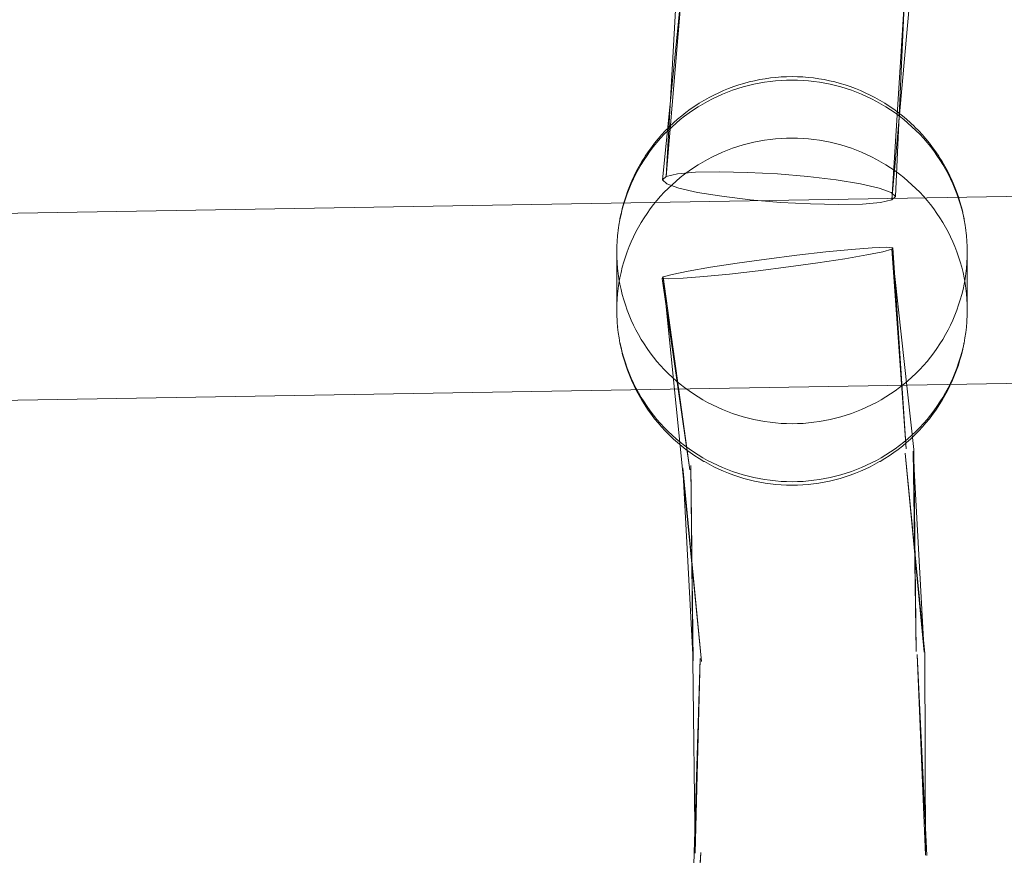
# Model space of a CAD drawing. Units: millimetres. Extents: x -15125 to -7307, y -447 to 7144.
# Drawn here: x -12039 to -11955, y 4339 to 4411 of the extents above; entities that cross this region are included whole.
import ezdxf

# ---------------------------------------------------------------- set-up
doc = ezdxf.new("R2010")
doc.units = ezdxf.units.MM
doc.header["$MEASUREMENT"] = 0
doc.layers.add('STREFA', color=7, linetype='Continuous')
doc.layers.add('STREFA_Nr_pióra__7', color=7, linetype='Continuous', lineweight=18)
doc.layers.add('ZESTAW_Nr_pióra__7', color=7, linetype='Continuous', lineweight=18)
doc.styles.add('GENERATED_STYLE_1', font='txt')
doc.dimstyles.new('GENERATED_STYLE__2', dxfattribs={"dimtxt": 150, "dimasz": 91.78744, "dimexe": 0.18, "dimexo": 300, "dimgap": 0.09, "dimtad": 0, "dimdec": 0, "dimlfac": 0.1, "dimzin": 0, "dimdsep": 46, "dimtxsty": 'GENERATED_STYLE_1', "dimblk": 'ARROWHEAD_5', "dimblk1": 'ARROWHEAD_5', "dimblk2": 'ARROWHEAD_5', "dimcen": 0.09, "dimclrd": 7, "dimclre": 7, "dimclrt": 7, "dimazin": 0, "dimtfac": 1, "dimtdec": 4, "dimtmove": 0, "dimatfit": 3, "dimfxl": 0, "dimtolj": 1, "dimtzin": 0, "dimarcsym": 0})
doc.dimstyles.new('GENERATED_STYLE__4', dxfattribs={"dimtxt": 150, "dimasz": 91.78744, "dimexe": 0.18, "dimexo": 0, "dimgap": 0.09, "dimtad": 0, "dimdec": 0, "dimlfac": 0.1, "dimzin": 0, "dimdsep": 46, "dimtxsty": 'GENERATED_STYLE_1', "dimblk": 'ARROWHEAD_5', "dimblk1": 'ARROWHEAD_5', "dimblk2": 'ARROWHEAD_5', "dimcen": 0.09, "dimclrd": 7, "dimclre": 7, "dimclrt": 7, "dimazin": 0, "dimtfac": 1, "dimtdec": 4, "dimtmove": 0, "dimatfit": 3, "dimfxl": 0, "dimtolj": 1, "dimtzin": 0, "dimarcsym": 0})

# ---------------------------------------------------------------- blocks, each defined once
blk = doc.blocks.new('*D3')
at = {"layer": 'STREFA', "linetype": 'Continuous', "lineweight": 0, "true_color": 0x000000}
for points in [[(-7397.383, 7144.225), (-7422.383, 7050.924), (-7372.383, 7050.924)], [(-7397.383, 497.585), (-7372.383, 590.886), (-7422.383, 590.886)]]:
    blk.add_hatch(color=18, dxfattribs=at).paths.add_polyline_path(points)
at = {"layer": 'STREFA_Nr_pióra__7', "linetype": 'Continuous'}
for p, q in [((-7306.803, 7144.225), (-11734.434, 7144.225)), ((-7397.383, 7144.225), (-7422.383, 7050.924)), ((-7397.383, 7144.225), (-7372.383, 7050.924)), ((-7372.383, 7050.924), (-7422.383, 7050.924)), ((-7397.383, 4015.682), (-7397.383, 7050.924)), ((-7397.383, 590.886), (-7397.383, 3626.128)), ((-7397.383, 497.585), (-7422.383, 590.886)), ((-7422.383, 590.886), (-7372.383, 590.886)), ((-7397.383, 497.585), (-7372.383, 590.886)), ((-7306.803, 497.585), (-12066.641, 497.585))]:
    blk.add_line(p, q, dxfattribs=at)
at = {"layer": 'STREFA_Nr_pióra__7', "insert": (-7322.383, 3650.161), "char_height": 150, "attachment_point": 7, "rotation": 90, "style": 'GENERATED_STYLE_1'}
blk.add_mtext('\\A1;{\\fArial|b0|i0|c238|p38;665}', dxfattribs=at)
blk = doc.blocks.new('ARROWHEAD_5')
at = {"color": 0, "linetype": 'Continuous', "lineweight": 0}
blk.add_line((0, 0), (-1, 0), dxfattribs=at)
blk.add_solid([(-1, 0.2679), (0, 0), (-1, -0.2679), (-1, 0.2679)], dxfattribs=at)
blk = doc.blocks.new('*D5')
at = {"layer": 'STREFA', "linetype": 'Continuous', "lineweight": 0, "true_color": 0x000000}
for points in [[(-7852.671, 5642.786), (-7877.671, 5549.485), (-7827.671, 5549.485)], [(-7852.671, 1464.433), (-7827.671, 1557.734), (-7877.671, 1557.734)]]:
    blk.add_hatch(color=18, dxfattribs=at).paths.add_polyline_path(points)
at = {"layer": 'STREFA_Nr_pióra__7', "linetype": 'Continuous'}
for p, q in [((-7762.091, 5642.786), (-7943.25, 5642.786)), ((-7852.671, 5642.786), (-7877.671, 5549.485)), ((-7852.671, 5642.786), (-7827.671, 5549.485)), ((-7827.671, 5549.485), (-7877.671, 5549.485)), ((-7852.671, 3748.387), (-7852.671, 5549.485)), ((-7852.671, 1557.734), (-7852.671, 3358.832)), ((-7852.671, 1464.433), (-7877.671, 1557.734)), ((-7877.671, 1557.734), (-7827.671, 1557.734)), ((-7852.671, 1464.433), (-7827.671, 1557.734)), ((-7762.091, 1464.433), (-7943.25, 1464.433))]:
    blk.add_line(p, q, dxfattribs=at)
at = {"layer": 'STREFA_Nr_pióra__7', "insert": (-7777.671, 3382.866), "char_height": 150, "attachment_point": 7, "rotation": 90, "style": 'GENERATED_STYLE_1'}
blk.add_mtext('\\A1;{\\fArial|b0|i0|c238|p38;418}', dxfattribs=at)

msp = doc.modelspace()

# ---------------------------------------------------------------- linework, layer by layer
at = {"layer": 'ZESTAW_Nr_pióra__7', "linetype": 'Continuous'}
for p, q in [((-11984.331, 4397.036), (-11982.666, 4413.53)), ((-11984.022, 4397.326), (-11983.11, 4413.744)), ((-11984.022, 4397.326), (-11982.666, 4413.53)), ((-11964.694, 4395.338), (-11963.612, 4412.725)), ((-11964.694, 4395.338), (-11963.168, 4412.512)), ((-11964.385, 4395.628), (-11963.612, 4412.725)), ((-11976.004, 4405.62), (-11976.457, 4405.528)), ((-11975.548, 4405.698), (-11976.004, 4405.62)), ((-11975.09, 4405.762), (-11975.548, 4405.698)), ((-11974.63, 4405.812), (-11975.09, 4405.762)), ((-11974.168, 4405.847), (-11974.63, 4405.812)), ((-11973.706, 4405.869), (-11974.168, 4405.847)), ((-11973.243, 4405.876), (-11973.706, 4405.869)), ((-11972.78, 4405.869), (-11973.243, 4405.876)), ((-11972.318, 4405.847), (-11972.78, 4405.869)), ((-11971.856, 4405.812), (-11972.318, 4405.847)), ((-11971.396, 4405.762), (-11971.856, 4405.812)), ((-11970.938, 4405.698), (-11971.396, 4405.762)), ((-11970.482, 4405.62), (-11970.938, 4405.698)), ((-11970.029, 4405.528), (-11970.482, 4405.62)), ((-11978.667, 4404.862), (-11979.095, 4404.688)), ((-11978.234, 4405.022), (-11978.667, 4404.862)), ((-11978.324, 4404.709), (-11977.878, 4404.858)), ((-11977.796, 4405.169), (-11978.234, 4405.022)), ((-11977.878, 4404.858), (-11977.428, 4404.994)), ((-11977.354, 4405.302), (-11977.796, 4405.169)), ((-11977.428, 4404.994), (-11976.973, 4405.116)), ((-11976.907, 4405.422), (-11977.354, 4405.302)), ((-11976.973, 4405.116), (-11976.515, 4405.224)), ((-11976.457, 4405.528), (-11976.907, 4405.422)), ((-11976.515, 4405.224), (-11976.054, 4405.318)), ((-11976.054, 4405.318), (-11975.59, 4405.397)), ((-11975.59, 4405.397), (-11975.123, 4405.462)), ((-11975.123, 4405.462), (-11974.655, 4405.513)), ((-11974.655, 4405.513), (-11974.185, 4405.549)), ((-11974.185, 4405.549), (-11973.714, 4405.571)), ((-11973.714, 4405.571), (-11973.243, 4405.578)), ((-11973.243, 4405.578), (-11972.772, 4405.571)), ((-11972.772, 4405.571), (-11972.301, 4405.549)), ((-11972.301, 4405.549), (-11971.831, 4405.513)), ((-11971.831, 4405.513), (-11971.363, 4405.462)), ((-11971.363, 4405.462), (-11970.897, 4405.397)), ((-11970.897, 4405.397), (-11970.432, 4405.318)), ((-11970.432, 4405.318), (-11969.971, 4405.224)), ((-11969.579, 4405.422), (-11970.029, 4405.528)), ((-11969.971, 4405.224), (-11969.513, 4405.116)), ((-11969.132, 4405.302), (-11969.579, 4405.422)), ((-11969.513, 4405.116), (-11969.058, 4404.994)), ((-11968.69, 4405.169), (-11969.132, 4405.302)), ((-11969.058, 4404.994), (-11968.608, 4404.858)), ((-11968.252, 4405.022), (-11968.69, 4405.169)), ((-11968.608, 4404.858), (-11968.162, 4404.709)), ((-11967.819, 4404.862), (-11968.252, 4405.022)), ((-11967.391, 4404.688), (-11967.819, 4404.862)), ((-11980.341, 4404.089), (-11980.743, 4403.865)), ((-11980.469, 4403.759), (-11980.053, 4403.976)), ((-11979.932, 4404.302), (-11980.341, 4404.089)), ((-11980.053, 4403.976), (-11979.63, 4404.179)), ((-11979.517, 4404.501), (-11979.932, 4404.302)), ((-11979.63, 4404.179), (-11979.2, 4404.369)), ((-11979.095, 4404.688), (-11979.517, 4404.501)), ((-11979.2, 4404.369), (-11978.765, 4404.546)), ((-11978.765, 4404.546), (-11978.324, 4404.709)), ((-11968.162, 4404.709), (-11967.721, 4404.546)), ((-11967.721, 4404.546), (-11967.286, 4404.369)), ((-11966.969, 4404.501), (-11967.391, 4404.688)), ((-11967.286, 4404.369), (-11966.856, 4404.179)), ((-11966.554, 4404.302), (-11966.969, 4404.501)), ((-11966.856, 4404.179), (-11966.433, 4403.976)), ((-11966.145, 4404.089), (-11966.554, 4404.302)), ((-11966.433, 4403.976), (-11966.017, 4403.759)), ((-11965.743, 4403.865), (-11966.145, 4404.089)), ((-11981.57, 4403.352), (-11981.951, 4403.09)), ((-11981.674, 4403.036), (-11981.28, 4403.289)), ((-11981.181, 4403.602), (-11981.57, 4403.352)), ((-11981.28, 4403.289), (-11980.879, 4403.531)), ((-11980.785, 4403.841), (-11981.181, 4403.602)), ((-11980.879, 4403.531), (-11980.469, 4403.759)), ((-11980.743, 4403.865), (-11980.785, 4403.841)), ((-11966.017, 4403.759), (-11965.607, 4403.531)), ((-11965.743, 4403.865), (-11965.701, 4403.841)), ((-11965.305, 4403.602), (-11965.701, 4403.841)), ((-11965.607, 4403.531), (-11965.206, 4403.289)), ((-11964.916, 4403.352), (-11965.305, 4403.602)), ((-11965.206, 4403.289), (-11964.812, 4403.036)), ((-11964.535, 4403.09), (-11964.916, 4403.352)), ((-11982.687, 4402.531), (-11983.041, 4402.234)), ((-11982.804, 4402.204), (-11982.437, 4402.493)), ((-11982.323, 4402.816), (-11982.687, 4402.531)), ((-11982.437, 4402.493), (-11982.06, 4402.77)), ((-11981.951, 4403.09), (-11982.323, 4402.816)), ((-11982.06, 4402.77), (-11981.674, 4403.036)), ((-11964.812, 4403.036), (-11964.426, 4402.77)), ((-11964.163, 4402.816), (-11964.535, 4403.09)), ((-11964.426, 4402.77), (-11964.049, 4402.493)), ((-11963.799, 4402.531), (-11964.163, 4402.816)), ((-11964.049, 4402.493), (-11963.682, 4402.204)), ((-11963.445, 4402.234), (-11963.799, 4402.531)), ((-11983.766, 4401.563), (-11984.091, 4401.234)), ((-11983.85, 4401.272), (-11983.511, 4401.593)), ((-11983.719, 4401.61), (-11983.766, 4401.563)), ((-11983.385, 4401.927), (-11983.719, 4401.61)), ((-11983.511, 4401.593), (-11983.163, 4401.904)), ((-11983.041, 4402.234), (-11983.385, 4401.927)), ((-11983.163, 4401.904), (-11982.804, 4402.204)), ((-11963.682, 4402.204), (-11963.323, 4401.904)), ((-11963.101, 4401.927), (-11963.445, 4402.234)), ((-11963.323, 4401.904), (-11962.975, 4401.593)), ((-11962.767, 4401.61), (-11963.101, 4401.927)), ((-11962.975, 4401.593), (-11962.636, 4401.272)), ((-11962.767, 4401.61), (-11962.72, 4401.563)), ((-11962.395, 4401.234), (-11962.72, 4401.563)), ((-11984.801, 4400.248), (-11984.495, 4400.599)), ((-11984.406, 4400.895), (-11984.71, 4400.547)), ((-11984.495, 4400.599), (-11984.178, 4400.94)), ((-11984.091, 4401.234), (-11984.406, 4400.895)), ((-11984.178, 4400.94), (-11983.85, 4401.272)), ((-11974.655, 4400.549), (-11974.185, 4400.585)), ((-11974.185, 4400.585), (-11973.714, 4400.607)), ((-11973.714, 4400.607), (-11973.243, 4400.614)), ((-11973.243, 4400.614), (-11972.772, 4400.607)), ((-11972.772, 4400.607), (-11972.301, 4400.585)), ((-11972.301, 4400.585), (-11971.831, 4400.549)), ((-11962.636, 4401.272), (-11962.309, 4400.94)), ((-11962.08, 4400.895), (-11962.395, 4401.234)), ((-11962.309, 4400.94), (-11961.991, 4400.599)), ((-11961.776, 4400.547), (-11962.08, 4400.895)), ((-11961.991, 4400.599), (-11961.685, 4400.248)), ((-11985.283, 4399.823), (-11985.551, 4399.448)), ((-11985.378, 4399.518), (-11985.095, 4399.887)), ((-11985.002, 4400.189), (-11985.283, 4399.823)), ((-11985.095, 4399.887), (-11984.801, 4400.248)), ((-11984.71, 4400.547), (-11985.002, 4400.189)), ((-11978.765, 4399.582), (-11978.324, 4399.745)), ((-11978.324, 4399.745), (-11977.878, 4399.895)), ((-11977.878, 4399.895), (-11977.428, 4400.03)), ((-11977.428, 4400.03), (-11976.973, 4400.152)), ((-11976.973, 4400.152), (-11976.515, 4400.26)), ((-11976.515, 4400.26), (-11976.054, 4400.354)), ((-11976.054, 4400.354), (-11975.59, 4400.433)), ((-11975.59, 4400.433), (-11975.123, 4400.498)), ((-11975.123, 4400.498), (-11974.655, 4400.549)), ((-11971.831, 4400.549), (-11971.363, 4400.498)), ((-11971.363, 4400.498), (-11970.897, 4400.433)), ((-11970.897, 4400.433), (-11970.432, 4400.354)), ((-11970.432, 4400.354), (-11969.971, 4400.26)), ((-11969.971, 4400.26), (-11969.513, 4400.152)), ((-11969.513, 4400.152), (-11969.058, 4400.03)), ((-11969.058, 4400.03), (-11968.608, 4399.895)), ((-11968.608, 4399.895), (-11968.162, 4399.745)), ((-11968.162, 4399.745), (-11967.721, 4399.582)), ((-11961.484, 4400.189), (-11961.776, 4400.547)), ((-11961.685, 4400.248), (-11961.391, 4399.887)), ((-11961.203, 4399.823), (-11961.484, 4400.189)), ((-11961.391, 4399.887), (-11961.108, 4399.518)), ((-11960.935, 4399.448), (-11961.203, 4399.823)), ((-11985.852, 4398.999), (-11986.097, 4398.607)), ((-11985.908, 4398.754), (-11985.649, 4399.14)), ((-11985.808, 4399.065), (-11985.852, 4398.999)), ((-11985.551, 4399.448), (-11985.808, 4399.065)), ((-11985.649, 4399.14), (-11985.378, 4399.518)), ((-11980.469, 4398.796), (-11980.053, 4399.012)), ((-11980.053, 4399.012), (-11979.63, 4399.215)), ((-11979.63, 4399.215), (-11979.2, 4399.405)), ((-11979.2, 4399.405), (-11978.765, 4399.582)), ((-11967.721, 4399.582), (-11967.286, 4399.405)), ((-11967.286, 4399.405), (-11966.856, 4399.215)), ((-11966.856, 4399.215), (-11966.433, 4399.012)), ((-11966.433, 4399.012), (-11966.017, 4398.796)), ((-11961.108, 4399.518), (-11960.837, 4399.14)), ((-11960.678, 4399.065), (-11960.935, 4399.448)), ((-11960.837, 4399.14), (-11960.578, 4398.754)), ((-11960.678, 4399.065), (-11960.634, 4398.999)), ((-11960.389, 4398.607), (-11960.634, 4398.999)), ((-11787.823, 4398.426), (-12052.014, 4393.979)), ((-11986.329, 4398.208), (-11986.549, 4397.802)), ((-11986.388, 4397.959), (-11986.154, 4398.36)), ((-11986.097, 4398.607), (-11986.329, 4398.208)), ((-11986.154, 4398.36), (-11985.908, 4398.754)), ((-11982.06, 4397.806), (-11981.674, 4398.072)), ((-11981.674, 4398.072), (-11981.28, 4398.326)), ((-11981.28, 4398.326), (-11980.879, 4398.567)), ((-11980.879, 4398.567), (-11980.469, 4398.796)), ((-11966.017, 4398.796), (-11965.607, 4398.567)), ((-11965.607, 4398.567), (-11965.206, 4398.326)), ((-11965.206, 4398.326), (-11964.812, 4398.072)), ((-11964.812, 4398.072), (-11964.426, 4397.806)), ((-11960.578, 4398.754), (-11960.332, 4398.36)), ((-11960.157, 4398.208), (-11960.389, 4398.607)), ((-11960.332, 4398.36), (-11960.098, 4397.959)), ((-11959.937, 4397.802), (-11960.157, 4398.208)), ((-11986.755, 4397.389), (-11986.948, 4396.97)), ((-11986.815, 4397.136), (-11986.608, 4397.551)), ((-11986.549, 4397.802), (-11986.755, 4397.389)), ((-11986.608, 4397.551), (-11986.388, 4397.959)), ((-11984.022, 4397.326), (-11984.331, 4397.036)), ((-11983.055, 4397.548), (-11984.022, 4397.326)), ((-11983.163, 4396.94), (-11982.804, 4397.24)), ((-11981.495, 4397.688), (-11983.055, 4397.548)), ((-11982.804, 4397.24), (-11982.437, 4397.529)), ((-11982.437, 4397.529), (-11982.06, 4397.806)), ((-11979.449, 4397.735), (-11981.495, 4397.688)), ((-11977.055, 4397.686), (-11979.449, 4397.735)), ((-11974.478, 4397.545), (-11977.055, 4397.686)), ((-11971.893, 4397.322), (-11974.478, 4397.545)), ((-11969.476, 4397.031), (-11971.893, 4397.322)), ((-11964.426, 4397.806), (-11964.049, 4397.529)), ((-11964.049, 4397.529), (-11963.682, 4397.24)), ((-11963.682, 4397.24), (-11963.323, 4396.94)), ((-11960.098, 4397.959), (-11959.878, 4397.551)), ((-11959.731, 4397.389), (-11959.937, 4397.802)), ((-11959.878, 4397.551), (-11959.671, 4397.136)), ((-11959.538, 4396.97), (-11959.731, 4397.389)), ((-11987.162, 4396.465), (-11987.328, 4396.034)), ((-11987.19, 4396.289), (-11987.009, 4396.715)), ((-11986.982, 4396.891), (-11987.162, 4396.465)), ((-11987.009, 4396.715), (-11986.815, 4397.136)), ((-11986.948, 4396.97), (-11986.982, 4396.891)), ((-11984.331, 4397.036), (-11983.96, 4396.698)), ((-11983.96, 4396.698), (-11982.935, 4396.335)), ((-11983.85, 4396.308), (-11983.511, 4396.63)), ((-11983.511, 4396.63), (-11983.163, 4396.94)), ((-11967.391, 4396.692), (-11969.476, 4397.031)), ((-11965.781, 4396.329), (-11967.391, 4396.692)), ((-11963.323, 4396.94), (-11962.975, 4396.63)), ((-11962.975, 4396.63), (-11962.636, 4396.308)), ((-11959.671, 4397.136), (-11959.477, 4396.715)), ((-11959.538, 4396.97), (-11959.504, 4396.891)), ((-11959.324, 4396.465), (-11959.504, 4396.891)), ((-11959.477, 4396.715), (-11959.296, 4396.289)), ((-11959.158, 4396.034), (-11959.324, 4396.465)), ((-11987.481, 4395.598), (-11987.619, 4395.157)), ((-11987.509, 4395.42), (-11987.356, 4395.857)), ((-11987.328, 4396.034), (-11987.481, 4395.598)), ((-11987.356, 4395.857), (-11987.19, 4396.289)), ((-11984.801, 4395.284), (-11984.495, 4395.635)), ((-11984.495, 4395.635), (-11984.178, 4395.977)), ((-11984.178, 4395.977), (-11983.85, 4396.308)), ((-11982.935, 4396.335), (-11981.325, 4395.972)), ((-11981.325, 4395.972), (-11979.241, 4395.633)), ((-11979.241, 4395.633), (-11976.823, 4395.342)), ((-11964.756, 4395.966), (-11965.781, 4396.329)), ((-11964.385, 4395.628), (-11964.756, 4395.966)), ((-11964.694, 4395.338), (-11964.385, 4395.628)), ((-11962.636, 4396.308), (-11962.309, 4395.977)), ((-11962.309, 4395.977), (-11961.991, 4395.635)), ((-11961.991, 4395.635), (-11961.685, 4395.284)), ((-11959.296, 4396.289), (-11959.13, 4395.857)), ((-11959.005, 4395.598), (-11959.158, 4396.034)), ((-11959.13, 4395.857), (-11958.977, 4395.42)), ((-11958.867, 4395.157), (-11959.005, 4395.598)), ((-11987.743, 4394.712), (-11987.853, 4394.264)), ((-11987.772, 4394.533), (-11987.647, 4394.978)), ((-11987.619, 4395.157), (-11987.743, 4394.712)), ((-11987.647, 4394.978), (-11987.509, 4395.42)), ((-11985.378, 4394.554), (-11985.095, 4394.923)), ((-11985.095, 4394.923), (-11984.801, 4395.284)), ((-11976.823, 4395.342), (-11974.238, 4395.119)), ((-11974.238, 4395.119), (-11971.661, 4394.978)), ((-11971.661, 4394.978), (-11969.268, 4394.929)), ((-11969.268, 4394.929), (-11967.221, 4394.976)), ((-11967.221, 4394.976), (-11965.661, 4395.116)), ((-11965.661, 4395.116), (-11964.694, 4395.338)), ((-11961.685, 4395.284), (-11961.391, 4394.923)), ((-11961.391, 4394.923), (-11961.108, 4394.554)), ((-11958.977, 4395.42), (-11958.839, 4394.978)), ((-11958.743, 4394.712), (-11958.867, 4395.157)), ((-11958.839, 4394.978), (-11958.714, 4394.533)), ((-11958.633, 4394.264), (-11958.743, 4394.712)), ((-11987.977, 4393.631), (-11987.882, 4394.084)), ((-11987.875, 4394.176), (-11987.97, 4393.724)), ((-11987.882, 4394.084), (-11987.772, 4394.533)), ((-11987.853, 4394.264), (-11987.875, 4394.176)), ((-11985.908, 4393.79), (-11985.649, 4394.176)), ((-11985.649, 4394.176), (-11985.378, 4394.554)), ((-11961.108, 4394.554), (-11960.837, 4394.176)), ((-11960.837, 4394.176), (-11960.578, 4393.79)), ((-11958.714, 4394.533), (-11958.604, 4394.084)), ((-11958.633, 4394.264), (-11958.612, 4394.176)), ((-11958.516, 4393.724), (-11958.612, 4394.176)), ((-11958.604, 4394.084), (-11958.509, 4393.631)), ((-11988.125, 4392.719), (-11988.058, 4393.176)), ((-11988.051, 4393.269), (-11988.064, 4393.176)), ((-11988.058, 4393.176), (-11987.977, 4393.631)), ((-11987.97, 4393.724), (-11987.987, 4393.631)), ((-11986.608, 4392.587), (-11986.388, 4392.995)), ((-11986.388, 4392.995), (-11986.154, 4393.396)), ((-11986.154, 4393.396), (-11985.908, 4393.79)), ((-11960.578, 4393.79), (-11960.332, 4393.396)), ((-11960.332, 4393.396), (-11960.098, 4392.995)), ((-11960.098, 4392.995), (-11959.878, 4392.587)), ((-11958.5, 4393.631), (-11958.516, 4393.724)), ((-11958.509, 4393.631), (-11958.428, 4393.176)), ((-11958.422, 4393.176), (-11958.435, 4393.269)), ((-11958.428, 4393.176), (-11958.361, 4392.719)), ((-11988.213, 4391.8), (-11988.176, 4392.26)), ((-11988.169, 4392.353), (-11988.177, 4392.26)), ((-11988.176, 4392.26), (-11988.125, 4392.719)), ((-11988.117, 4392.812), (-11988.128, 4392.719)), ((-11987.009, 4391.751), (-11986.815, 4392.172)), ((-11986.815, 4392.172), (-11986.608, 4392.587)), ((-11959.878, 4392.587), (-11959.671, 4392.172)), ((-11959.671, 4392.172), (-11959.477, 4391.751)), ((-11958.358, 4392.719), (-11958.369, 4392.812)), ((-11958.361, 4392.719), (-11958.31, 4392.26)), ((-11958.31, 4392.26), (-11958.317, 4392.353)), ((-11958.31, 4392.26), (-11958.273, 4391.8)), ((-11988.243, 4390.877), (-11988.236, 4391.338)), ((-11988.236, 4391.338), (-11988.213, 4391.8)), ((-11987.356, 4390.893), (-11987.19, 4391.325)), ((-11987.19, 4391.325), (-11987.009, 4391.751)), ((-11959.477, 4391.751), (-11959.296, 4391.325)), ((-11959.296, 4391.325), (-11959.13, 4390.893)), ((-11958.273, 4391.8), (-11958.25, 4391.338)), ((-11958.25, 4391.338), (-11958.243, 4390.877)), ((-11988.236, 4390.415), (-11988.243, 4390.877)), ((-11988.243, 4390.877), (-11988.243, 4386.375)), ((-11987.647, 4390.014), (-11987.509, 4390.456)), ((-11987.509, 4390.456), (-11987.356, 4390.893)), ((-11975.413, 4390.264), (-11972.824, 4390.593)), ((-11972.824, 4390.593), (-11970.349, 4390.876)), ((-11970.349, 4390.876), (-11968.155, 4391.094)), ((-11966.833, 4390.616), (-11968.73, 4390.29)), ((-11968.155, 4391.094), (-11966.392, 4391.233)), ((-11965.457, 4390.894), (-11966.833, 4390.616)), ((-11966.392, 4391.233), (-11965.18, 4391.282)), ((-11964.696, 4391.107), (-11965.457, 4390.894)), ((-11965.18, 4391.282), (-11964.601, 4391.239)), ((-11964.601, 4391.239), (-11964.696, 4391.107)), ((-11962.829, 4373.959), (-11964.696, 4391.107)), ((-11963.473, 4374.028), (-11964.696, 4391.107)), ((-11963.473, 4374.028), (-11964.601, 4391.239)), ((-11959.13, 4390.893), (-11958.977, 4390.456)), ((-11958.977, 4390.456), (-11958.839, 4390.014)), ((-11958.243, 4390.877), (-11958.25, 4390.415)), ((-11958.243, 4390.877), (-11958.243, 4386.375)), ((-11988.213, 4389.953), (-11988.236, 4390.415)), ((-11988.176, 4389.493), (-11988.213, 4389.953)), ((-11987.772, 4389.569), (-11987.647, 4390.014)), ((-11980.226, 4389.562), (-11977.937, 4389.913)), ((-11977.937, 4389.913), (-11975.413, 4390.264)), ((-11971.019, 4389.939), (-11973.544, 4389.588)), ((-11968.73, 4390.29), (-11971.019, 4389.939)), ((-11958.839, 4390.014), (-11958.714, 4389.569)), ((-11958.273, 4389.953), (-11958.31, 4389.493)), ((-11958.25, 4390.415), (-11958.273, 4389.953)), ((-11988.125, 4389.034), (-11988.176, 4389.493)), ((-11988.058, 4388.577), (-11988.125, 4389.034)), ((-11987.977, 4388.668), (-11987.882, 4389.12)), ((-11987.882, 4389.12), (-11987.772, 4389.569)), ((-11984.26, 4388.745), (-11983.499, 4388.957)), ((-11983.499, 4388.957), (-11982.123, 4389.236)), ((-11982.123, 4389.236), (-11980.226, 4389.562)), ((-11978.607, 4388.976), (-11980.801, 4388.758)), ((-11976.132, 4389.259), (-11978.607, 4388.976)), ((-11973.544, 4389.588), (-11976.132, 4389.259)), ((-11958.714, 4389.569), (-11958.604, 4389.12)), ((-11958.604, 4389.12), (-11958.509, 4388.668)), ((-11958.361, 4389.034), (-11958.428, 4388.577)), ((-11958.31, 4389.493), (-11958.361, 4389.034)), ((-11988.125, 4387.755), (-11988.058, 4388.213)), ((-11988.058, 4388.213), (-11987.977, 4388.668)), ((-11987.977, 4388.122), (-11988.058, 4388.577)), ((-11987.882, 4387.67), (-11987.977, 4388.122)), ((-11984.355, 4388.612), (-11984.26, 4388.745)), ((-11983.777, 4388.57), (-11984.355, 4388.612)), ((-11981.986, 4372.214), (-11984.355, 4388.612)), ((-11982.631, 4372.283), (-11984.26, 4388.745)), ((-11981.986, 4372.214), (-11984.26, 4388.745)), ((-11982.565, 4388.619), (-11983.777, 4388.57)), ((-11980.801, 4388.758), (-11982.565, 4388.619)), ((-11958.509, 4388.122), (-11958.604, 4387.67)), ((-11958.509, 4388.668), (-11958.428, 4388.213)), ((-11958.428, 4388.577), (-11958.509, 4388.122)), ((-11958.428, 4388.213), (-11958.361, 4387.755)), ((-11988.213, 4386.836), (-11988.176, 4387.296)), ((-11988.176, 4387.296), (-11988.125, 4387.755)), ((-11987.772, 4387.221), (-11987.882, 4387.67)), ((-11987.647, 4386.775), (-11987.772, 4387.221)), ((-11958.714, 4387.221), (-11958.839, 4386.775)), ((-11958.604, 4387.67), (-11958.714, 4387.221)), ((-11958.361, 4387.755), (-11958.31, 4387.296)), ((-11958.31, 4387.296), (-11958.273, 4386.836)), ((-11988.243, 4385.913), (-11988.236, 4386.375)), ((-11988.236, 4386.375), (-11988.213, 4386.836)), ((-11987.509, 4386.334), (-11987.647, 4386.775)), ((-11987.356, 4385.897), (-11987.509, 4386.334)), ((-11958.977, 4386.334), (-11959.13, 4385.897)), ((-11958.839, 4386.775), (-11958.977, 4386.334)), ((-11958.273, 4386.836), (-11958.25, 4386.375)), ((-11958.25, 4386.375), (-11958.243, 4385.913)), ((-11988.236, 4385.451), (-11988.243, 4385.913)), ((-11988.213, 4384.99), (-11988.236, 4385.451)), ((-11987.19, 4385.465), (-11987.356, 4385.897)), ((-11987.009, 4385.038), (-11987.19, 4385.465)), ((-11959.296, 4385.465), (-11959.477, 4385.038)), ((-11959.13, 4385.897), (-11959.296, 4385.465)), ((-11958.25, 4385.451), (-11958.273, 4384.99)), ((-11958.243, 4385.913), (-11958.25, 4385.451)), ((-11988.206, 4384.897), (-11988.213, 4384.99)), ((-11988.169, 4384.436), (-11988.206, 4384.897)), ((-11986.815, 4384.617), (-11987.009, 4385.038)), ((-11986.608, 4384.202), (-11986.815, 4384.617)), ((-11959.671, 4384.617), (-11959.878, 4384.202)), ((-11959.477, 4385.038), (-11959.671, 4384.617)), ((-11958.28, 4384.897), (-11958.317, 4384.436)), ((-11958.28, 4384.897), (-11958.273, 4384.99)), ((-11988.166, 4384.436), (-11988.176, 4384.529)), ((-11988.117, 4383.978), (-11988.169, 4384.436)), ((-11988.051, 4383.521), (-11988.117, 4383.978)), ((-11986.388, 4383.794), (-11986.608, 4384.202)), ((-11986.154, 4383.393), (-11986.388, 4383.794)), ((-11960.098, 4383.794), (-11960.332, 4383.393)), ((-11959.878, 4384.202), (-11960.098, 4383.794)), ((-11958.369, 4383.978), (-11958.435, 4383.521)), ((-11958.317, 4384.436), (-11958.369, 4383.978)), ((-11958.31, 4384.529), (-11958.32, 4384.436)), ((-11987.97, 4383.066), (-11988.051, 4383.521)), ((-11987.882, 4382.706), (-11987.977, 4383.158)), ((-11987.875, 4382.614), (-11987.97, 4383.066)), ((-11985.908, 4382.999), (-11986.154, 4383.393)), ((-11985.649, 4382.613), (-11985.908, 4382.999)), ((-11960.578, 4382.999), (-11960.837, 4382.613)), ((-11960.332, 4383.393), (-11960.578, 4382.999)), ((-11958.516, 4383.066), (-11958.612, 4382.614)), ((-11958.509, 4383.158), (-11958.604, 4382.706)), ((-11958.435, 4383.521), (-11958.516, 4383.066)), ((-11787.647, 4382.427), (-12051.659, 4377.983)), ((-11987.772, 4382.257), (-11987.882, 4382.706)), ((-11987.853, 4382.525), (-11987.875, 4382.614)), ((-11987.743, 4382.077), (-11987.853, 4382.525)), ((-11987.647, 4381.811), (-11987.772, 4382.257)), ((-11987.619, 4381.632), (-11987.743, 4382.077)), ((-11985.378, 4382.235), (-11985.649, 4382.613)), ((-11985.095, 4381.866), (-11985.378, 4382.235)), ((-11961.108, 4382.235), (-11961.391, 4381.866)), ((-11960.837, 4382.613), (-11961.108, 4382.235)), ((-11958.743, 4382.077), (-11958.867, 4381.632)), ((-11958.714, 4382.257), (-11958.839, 4381.811)), ((-11958.633, 4382.525), (-11958.743, 4382.077)), ((-11958.604, 4382.706), (-11958.714, 4382.257)), ((-11958.633, 4382.525), (-11958.612, 4382.614)), ((-11987.509, 4381.37), (-11987.647, 4381.811)), ((-11987.481, 4381.192), (-11987.619, 4381.632)), ((-11987.356, 4380.933), (-11987.509, 4381.37)), ((-11987.328, 4380.756), (-11987.481, 4381.192)), ((-11984.801, 4381.506), (-11985.095, 4381.866)), ((-11984.495, 4381.154), (-11984.801, 4381.506)), ((-11961.685, 4381.506), (-11961.991, 4381.154)), ((-11961.391, 4381.866), (-11961.685, 4381.506)), ((-11959.005, 4381.192), (-11959.158, 4380.756)), ((-11958.977, 4381.37), (-11959.13, 4380.933)), ((-11958.867, 4381.632), (-11959.005, 4381.192)), ((-11958.839, 4381.811), (-11958.977, 4381.37)), ((-11987.19, 4380.501), (-11987.356, 4380.933)), ((-11987.162, 4380.325), (-11987.328, 4380.756)), ((-11987.009, 4380.074), (-11987.19, 4380.501)), ((-11984.178, 4380.813), (-11984.495, 4381.154)), ((-11983.85, 4380.481), (-11984.178, 4380.813)), ((-11983.511, 4380.16), (-11983.85, 4380.481)), ((-11962.636, 4380.481), (-11962.975, 4380.16)), ((-11962.309, 4380.813), (-11962.636, 4380.481)), ((-11961.991, 4381.154), (-11962.309, 4380.813)), ((-11959.296, 4380.501), (-11959.477, 4380.074)), ((-11959.158, 4380.756), (-11959.324, 4380.325)), ((-11959.13, 4380.933), (-11959.296, 4380.501)), ((-11986.982, 4379.899), (-11987.162, 4380.325)), ((-11986.815, 4379.653), (-11987.009, 4380.074)), ((-11986.948, 4379.82), (-11986.982, 4379.899)), ((-11986.755, 4379.401), (-11986.948, 4379.82)), ((-11986.608, 4379.239), (-11986.815, 4379.653)), ((-11983.163, 4379.849), (-11983.511, 4380.16)), ((-11982.804, 4379.549), (-11983.163, 4379.849)), ((-11982.437, 4379.26), (-11982.804, 4379.549)), ((-11963.682, 4379.549), (-11964.049, 4379.26)), ((-11963.323, 4379.849), (-11963.682, 4379.549)), ((-11962.975, 4380.16), (-11963.323, 4379.849)), ((-11959.671, 4379.653), (-11959.878, 4379.239)), ((-11959.538, 4379.82), (-11959.731, 4379.401)), ((-11959.477, 4380.074), (-11959.671, 4379.653)), ((-11959.538, 4379.82), (-11959.504, 4379.899)), ((-11959.324, 4380.325), (-11959.504, 4379.899)), ((-11986.549, 4378.988), (-11986.755, 4379.401)), ((-11986.388, 4378.83), (-11986.608, 4379.239)), ((-11986.329, 4378.582), (-11986.549, 4378.988)), ((-11986.154, 4378.429), (-11986.388, 4378.83)), ((-11982.06, 4378.983), (-11982.437, 4379.26)), ((-11981.674, 4378.717), (-11982.06, 4378.983)), ((-11981.28, 4378.464), (-11981.674, 4378.717)), ((-11964.812, 4378.717), (-11965.206, 4378.464)), ((-11964.426, 4378.983), (-11964.812, 4378.717)), ((-11964.049, 4379.26), (-11964.426, 4378.983)), ((-11960.098, 4378.83), (-11960.332, 4378.429)), ((-11959.937, 4378.988), (-11960.157, 4378.582)), ((-11959.878, 4379.239), (-11960.098, 4378.83)), ((-11959.731, 4379.401), (-11959.937, 4378.988)), ((-11986.097, 4378.182), (-11986.329, 4378.582)), ((-11985.908, 4378.035), (-11986.154, 4378.429)), ((-11985.852, 4377.79), (-11986.097, 4378.182)), ((-11985.649, 4377.649), (-11985.908, 4378.035)), ((-11980.879, 4378.223), (-11981.28, 4378.464)), ((-11980.469, 4377.994), (-11980.879, 4378.223)), ((-11980.053, 4377.778), (-11980.469, 4377.994)), ((-11966.017, 4377.994), (-11966.433, 4377.778)), ((-11965.607, 4378.223), (-11966.017, 4377.994)), ((-11965.206, 4378.464), (-11965.607, 4378.223)), ((-11960.578, 4378.035), (-11960.837, 4377.649)), ((-11960.389, 4378.182), (-11960.634, 4377.79)), ((-11960.332, 4378.429), (-11960.578, 4378.035)), ((-11960.157, 4378.582), (-11960.389, 4378.182)), ((-11985.808, 4377.724), (-11985.852, 4377.79)), ((-11985.551, 4377.341), (-11985.808, 4377.724)), ((-11985.378, 4377.272), (-11985.649, 4377.649)), ((-11985.283, 4376.966), (-11985.551, 4377.341)), ((-11985.095, 4376.902), (-11985.378, 4377.272)), ((-11985.002, 4376.6), (-11985.283, 4376.966)), ((-11979.63, 4377.574), (-11980.053, 4377.778)), ((-11979.2, 4377.384), (-11979.63, 4377.574)), ((-11978.765, 4377.208), (-11979.2, 4377.384)), ((-11978.324, 4377.044), (-11978.765, 4377.208)), ((-11977.878, 4376.895), (-11978.324, 4377.044)), ((-11968.162, 4377.044), (-11968.608, 4376.895)), ((-11967.721, 4377.208), (-11968.162, 4377.044)), ((-11967.286, 4377.384), (-11967.721, 4377.208)), ((-11966.856, 4377.574), (-11967.286, 4377.384)), ((-11966.433, 4377.778), (-11966.856, 4377.574)), ((-11961.203, 4376.966), (-11961.484, 4376.6)), ((-11961.108, 4377.272), (-11961.391, 4376.902)), ((-11960.935, 4377.341), (-11961.203, 4376.966)), ((-11960.837, 4377.649), (-11961.108, 4377.272)), ((-11960.678, 4377.724), (-11960.935, 4377.341)), ((-11960.678, 4377.724), (-11960.634, 4377.79)), ((-11984.801, 4376.542), (-11985.095, 4376.902)), ((-11984.71, 4376.242), (-11985.002, 4376.6)), ((-11984.495, 4376.191), (-11984.801, 4376.542)), ((-11984.406, 4375.894), (-11984.71, 4376.242)), ((-11984.178, 4375.849), (-11984.495, 4376.191)), ((-11977.428, 4376.759), (-11977.878, 4376.895)), ((-11976.973, 4376.637), (-11977.428, 4376.759)), ((-11976.515, 4376.529), (-11976.973, 4376.637)), ((-11976.054, 4376.436), (-11976.515, 4376.529)), ((-11975.59, 4376.356), (-11976.054, 4376.436)), ((-11975.123, 4376.291), (-11975.59, 4376.356)), ((-11974.655, 4376.24), (-11975.123, 4376.291)), ((-11974.185, 4376.204), (-11974.655, 4376.24)), ((-11973.714, 4376.183), (-11974.185, 4376.204)), ((-11973.243, 4376.175), (-11973.714, 4376.183)), ((-11972.772, 4376.183), (-11973.243, 4376.175)), ((-11972.301, 4376.204), (-11972.772, 4376.183)), ((-11971.831, 4376.24), (-11972.301, 4376.204)), ((-11971.363, 4376.291), (-11971.831, 4376.24)), ((-11970.897, 4376.356), (-11971.363, 4376.291)), ((-11970.432, 4376.436), (-11970.897, 4376.356)), ((-11969.971, 4376.529), (-11970.432, 4376.436)), ((-11969.513, 4376.637), (-11969.971, 4376.529)), ((-11969.058, 4376.759), (-11969.513, 4376.637)), ((-11968.608, 4376.895), (-11969.058, 4376.759)), ((-11961.991, 4376.191), (-11962.309, 4375.849)), ((-11961.776, 4376.242), (-11962.08, 4375.894)), ((-11961.685, 4376.542), (-11961.991, 4376.191)), ((-11961.484, 4376.6), (-11961.776, 4376.242)), ((-11961.391, 4376.902), (-11961.685, 4376.542)), ((-11984.091, 4375.555), (-11984.406, 4375.894)), ((-11983.85, 4375.517), (-11984.178, 4375.849)), ((-11983.766, 4375.226), (-11984.091, 4375.555)), ((-11983.511, 4375.196), (-11983.85, 4375.517)), ((-11962.636, 4375.517), (-11962.975, 4375.196)), ((-11962.395, 4375.555), (-11962.72, 4375.226)), ((-11962.309, 4375.849), (-11962.636, 4375.517)), ((-11962.08, 4375.894), (-11962.395, 4375.555)), ((-11983.719, 4375.179), (-11983.766, 4375.226)), ((-11983.385, 4374.862), (-11983.719, 4375.179)), ((-11983.163, 4374.885), (-11983.511, 4375.196)), ((-11983.041, 4374.555), (-11983.385, 4374.862)), ((-11982.804, 4374.585), (-11983.163, 4374.885)), ((-11982.687, 4374.259), (-11983.041, 4374.555)), ((-11982.437, 4374.296), (-11982.804, 4374.585)), ((-11963.682, 4374.585), (-11964.049, 4374.296)), ((-11963.445, 4374.555), (-11963.799, 4374.259)), ((-11963.323, 4374.885), (-11963.682, 4374.585)), ((-11963.101, 4374.862), (-11963.445, 4374.555)), ((-11962.975, 4375.196), (-11963.323, 4374.885)), ((-11962.767, 4375.179), (-11963.101, 4374.862)), ((-11962.767, 4375.179), (-11962.72, 4375.226)), ((-11982.323, 4373.974), (-11982.687, 4374.259)), ((-11982.06, 4374.019), (-11982.437, 4374.296)), ((-11981.951, 4373.7), (-11982.323, 4373.974)), ((-11981.674, 4373.754), (-11982.06, 4374.019)), ((-11981.57, 4373.437), (-11981.951, 4373.7)), ((-11981.28, 4373.5), (-11981.674, 4373.754)), ((-11964.812, 4373.754), (-11965.206, 4373.5)), ((-11964.535, 4373.7), (-11964.916, 4373.437)), ((-11964.426, 4374.019), (-11964.812, 4373.754)), ((-11964.163, 4373.974), (-11964.535, 4373.7)), ((-11964.049, 4374.296), (-11964.426, 4374.019)), ((-11963.799, 4374.259), (-11964.163, 4373.974)), ((-11961.885, 4356.517), (-11963.562, 4373.659)), ((-11961.918, 4356.606), (-11963.562, 4373.659)), ((-11961.918, 4356.606), (-11962.859, 4373.833)), ((-11962.625, 4356.67), (-11962.859, 4373.833)), ((-11962.625, 4356.67), (-11962.829, 4373.959)), ((-11981.181, 4373.187), (-11981.57, 4373.437)), ((-11980.879, 4373.259), (-11981.28, 4373.5)), ((-11980.785, 4372.949), (-11981.181, 4373.187)), ((-11980.469, 4373.03), (-11980.879, 4373.259)), ((-11980.743, 4372.925), (-11980.785, 4372.949)), ((-11980.341, 4372.7), (-11980.743, 4372.925)), ((-11980.053, 4372.814), (-11980.469, 4373.03)), ((-11979.63, 4372.611), (-11980.053, 4372.814)), ((-11966.433, 4372.814), (-11966.856, 4372.611)), ((-11966.017, 4373.03), (-11966.433, 4372.814)), ((-11965.743, 4372.925), (-11966.145, 4372.7)), ((-11965.607, 4373.259), (-11966.017, 4373.03)), ((-11965.743, 4372.925), (-11965.701, 4372.949)), ((-11965.305, 4373.187), (-11965.701, 4372.949)), ((-11965.206, 4373.5), (-11965.607, 4373.259)), ((-11964.916, 4373.437), (-11965.305, 4373.187)), ((-11981.001, 4355.821), (-11982.631, 4372.283)), ((-11981.708, 4355.885), (-11982.6, 4372.408)), ((-11981.001, 4355.821), (-11982.6, 4372.408)), ((-11981.74, 4355.974), (-11981.898, 4372.583)), ((-11981.708, 4355.885), (-11981.898, 4372.583)), ((-11979.932, 4372.488), (-11980.341, 4372.7)), ((-11979.517, 4372.288), (-11979.932, 4372.488)), ((-11979.2, 4372.421), (-11979.63, 4372.611)), ((-11979.095, 4372.101), (-11979.517, 4372.288)), ((-11978.765, 4372.244), (-11979.2, 4372.421)), ((-11978.667, 4371.928), (-11979.095, 4372.101)), ((-11978.324, 4372.081), (-11978.765, 4372.244)), ((-11978.234, 4371.767), (-11978.667, 4371.928)), ((-11977.878, 4371.931), (-11978.324, 4372.081)), ((-11977.428, 4371.795), (-11977.878, 4371.931)), ((-11968.608, 4371.931), (-11969.058, 4371.795)), ((-11968.162, 4372.081), (-11968.608, 4371.931)), ((-11967.819, 4371.928), (-11968.252, 4371.767)), ((-11967.721, 4372.244), (-11968.162, 4372.081)), ((-11967.391, 4372.101), (-11967.819, 4371.928)), ((-11967.286, 4372.421), (-11967.721, 4372.244)), ((-11966.969, 4372.288), (-11967.391, 4372.101)), ((-11966.856, 4372.611), (-11967.286, 4372.421)), ((-11966.554, 4372.488), (-11966.969, 4372.288)), ((-11966.145, 4372.7), (-11966.554, 4372.488)), ((-11977.796, 4371.621), (-11978.234, 4371.767)), ((-11977.354, 4371.487), (-11977.796, 4371.621)), ((-11976.973, 4371.673), (-11977.428, 4371.795)), ((-11976.907, 4371.367), (-11977.354, 4371.487)), ((-11976.515, 4371.565), (-11976.973, 4371.673)), ((-11976.457, 4371.262), (-11976.907, 4371.367)), ((-11976.054, 4371.472), (-11976.515, 4371.565)), ((-11976.004, 4371.17), (-11976.457, 4371.262)), ((-11975.59, 4371.392), (-11976.054, 4371.472)), ((-11975.548, 4371.092), (-11976.004, 4371.17)), ((-11975.123, 4371.327), (-11975.59, 4371.392)), ((-11975.09, 4371.028), (-11975.548, 4371.092)), ((-11974.655, 4371.277), (-11975.123, 4371.327)), ((-11974.185, 4371.24), (-11974.655, 4371.277)), ((-11973.714, 4371.219), (-11974.185, 4371.24)), ((-11973.243, 4371.211), (-11973.714, 4371.219)), ((-11972.772, 4371.219), (-11973.243, 4371.211)), ((-11972.301, 4371.24), (-11972.772, 4371.219)), ((-11971.831, 4371.277), (-11972.301, 4371.24)), ((-11971.363, 4371.327), (-11971.831, 4371.277)), ((-11970.938, 4371.092), (-11971.396, 4371.028)), ((-11970.897, 4371.392), (-11971.363, 4371.327)), ((-11970.482, 4371.17), (-11970.938, 4371.092)), ((-11970.432, 4371.472), (-11970.897, 4371.392)), ((-11970.029, 4371.262), (-11970.482, 4371.17)), ((-11969.971, 4371.565), (-11970.432, 4371.472)), ((-11969.579, 4371.367), (-11970.029, 4371.262)), ((-11969.513, 4371.673), (-11969.971, 4371.565)), ((-11969.132, 4371.487), (-11969.579, 4371.367)), ((-11969.058, 4371.795), (-11969.513, 4371.673)), ((-11968.69, 4371.621), (-11969.132, 4371.487)), ((-11968.252, 4371.767), (-11968.69, 4371.621)), ((-11974.63, 4370.978), (-11975.09, 4371.028)), ((-11974.168, 4370.942), (-11974.63, 4370.978)), ((-11973.706, 4370.921), (-11974.168, 4370.942)), ((-11973.243, 4370.914), (-11973.706, 4370.921)), ((-11972.78, 4370.921), (-11973.243, 4370.914)), ((-11972.318, 4370.942), (-11972.78, 4370.921)), ((-11971.856, 4370.978), (-11972.318, 4370.942)), ((-11971.396, 4371.028), (-11971.856, 4370.978)), ((-11981.528, 4339.424), (-11981.74, 4355.974)), ((-11981.625, 4339.448), (-11981.097, 4356.082)), ((-11981.528, 4339.424), (-11981.097, 4356.082)), ((-11961.71, 4339.221), (-11962.529, 4356.409)), ((-11961.807, 4339.245), (-11962.529, 4356.409)), ((-11961.807, 4339.245), (-11961.885, 4356.517)), ((-11982.138, 4322.841), (-11981.043, 4339.464)), ((-11981.973, 4322.906), (-11981.043, 4339.464)), ((-11981.973, 4322.906), (-11981.625, 4339.448))]:
    msp.add_line(p, q, dxfattribs=at)

# ---------------------------------------------------------------- dimensions: what is measured, and where the dimension line sits
at = {"layer": 'STREFA', "linetype": 'Continuous'}
for base, p1, p2, dimstyle, picture, middle in [((-7397.383, 7144.225), (-12366.641, 497.585), (-12034.434, 7144.225), 'GENERATED_STYLE__2', '*D3', (-7397.383, 3820.905)), ((-7852.671, 5642.786), (-12498.1, 1464.433), (-12307.197, 5642.786), 'GENERATED_STYLE__4', '*D5', (-7852.671, 3553.609))]:
    dim = msp.add_linear_dim(base=base, p1=p1, p2=p2, angle=90, dimstyle=dimstyle, dxfattribs=at)
    dim.commit()
    dim.dimension.update_dxf_attribs({"geometry": picture, "text_midpoint": middle, "dimtype": 160, "text_rotation": 90})

doc.saveas('drawing.dxf')
